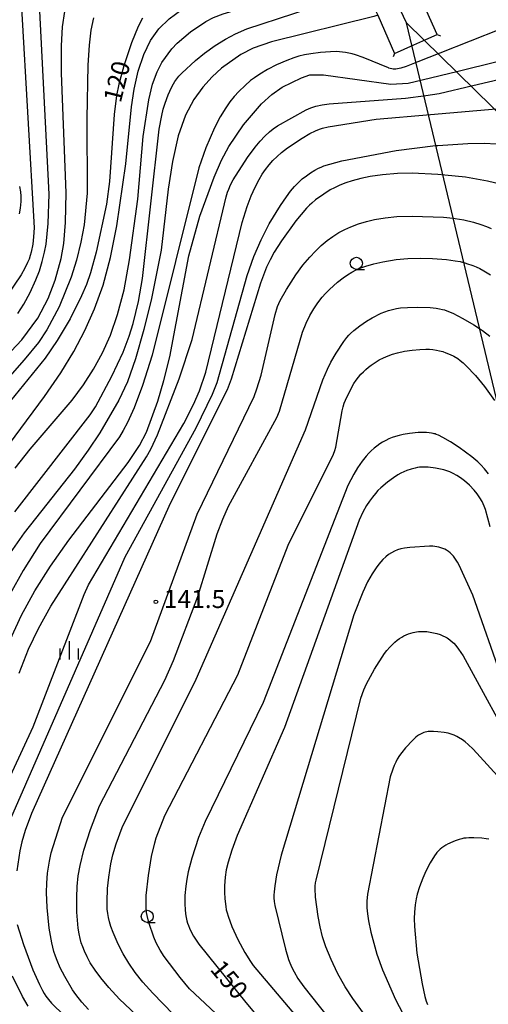
# Model space of a CAD drawing. Extents: x -24000 to -22000, y 100500 to 102000.
# Drawn here: x -23479 to -23382, y 101320 to 101524 of the extents above; entities that cross this region are included whole.
import ezdxf
from ezdxf.enums import TextEntityAlignment as Align

# ---------------------------------------------------------------- set-up
doc = ezdxf.new("R2010")
doc.units = 0
for name, color, linetype in [('4235000', 7, 'Continuous'), ('4235990', 7, 'Continuous'), ('4265000', 1, '426500'), ('6331000', 3, 'Continuous'), ('6334000', 3, 'Continuous'), ('7101000', 2, 'Continuous'), ('7102000', 6, 'Continuous'), ('7312000', 1, 'Continuous')]:
    doc.layers.add(name, color=color, linetype=linetype)
doc.styles.add('PlotAnnotation', font='txt')
doc.linetypes.add('426500', pattern='A,5,[7,dmdr.shx,S=0.05,R=0,X=0,Y=0],5', length=10)

# ---------------------------------------------------------------- blocks, each defined once
blk = doc.blocks.new('633100')
at = {"layer": '6331000'}
blk.add_lwpolyline([(0, -0.5), (0.67, -0.5)], dxfattribs=at)
blk.add_circle((0, 0), 0.5, dxfattribs=at)
blk = doc.blocks.new('633400')
at = {"layer": '6334000'}
for points in [[(-0.75, -0.75), (-0.75, 0.15)], [(0, -0.75), (0, 0.75)], [(0.75, -0.75), (0.75, 0.15)]]:
    blk.add_lwpolyline(points, dxfattribs=at)
blk = doc.blocks.new('731200')
at = {"layer": '7312000'}
blk.add_circle((0, 0), 0.15, dxfattribs=at)

msp = doc.modelspace()

# ---------------------------------------------------------------- linework, layer by layer
at = {"layer": '4235000', "flags": 128}
msp.add_lwpolyline([(-23392.28, 101521.17), (-23395.73, 101528.96), (-23396.16, 101529.93), (-23400.29, 101528.12), (-23404.99, 101526.06), (-23404.61, 101525.2), (-23401.12, 101517.26), (-23397.1, 101519.04), (-23394.58, 101520.16), (-23392.28, 101521.17)], close=True, dxfattribs=at)
at = {"layer": '4235990', "flags": 128}
for points in [[(-23392.28, 101521.17), (-23391.58, 101520.9)], [(-23401.12, 101517.26), (-23401.39, 101516.56)]]:
    msp.add_lwpolyline(points, dxfattribs=at)
at = {"layer": '4265000', "flags": 128}
for points in [[(-23594.4, 100500), (-23385.62, 100683.04), (-23371.73, 100872.86), (-23370.85, 100884.12), (-23370.57, 100887.72), (-23369.72, 100898.69), (-23369.33, 100903.67), (-23368.76, 100910.99), (-23368.36, 100916.02), (-23368.09, 100919.58), (-23366.17, 100944.11), (-23363.47, 100978.61), (-23363.19, 100982.32), (-23362.98, 100984.97), (-23362.73, 100988.17), (-23362.49, 100991.22), (-23362.35, 100992.96), (-23362.09, 100996.39), (-23361.83, 100999.71), (-23361.58, 101002.93), (-23361.34, 101005.92), (-23361.02, 101010), (-23360.69, 101014.24), (-23360.33, 101018.89), (-23360.06, 101022.4), (-23359.67, 101027.32), (-23359.1, 101034.65), (-23358.58, 101041.27), (-23358.09, 101047.62), (-23357.82, 101051.01), (-23357.24, 101058.46), (-23356.78, 101064.4), (-23356.31, 101070.37), (-23355.77, 101077.28), (-23355.22, 101084.29), (-23353.7, 101103.83), (-23352.42, 101120.1), (-23351.57, 101131.1), (-23351.34, 101133.96), (-23351.3, 101136.49), (-23351.2, 101141.75), (-23351.07, 101149.56), (-23350.96, 101155.54), (-23350.86, 101161.22), (-23350.77, 101166.37), (-23350.65, 101172.9), (-23350.55, 101178.68), (-23350.43, 101185.27), (-23350.25, 101195.31), (-23350.12, 101202.68), (-23349.96, 101211.51), (-23349.85, 101218.17), (-23349.73, 101224.68), (-23349.62, 101231.02), (-23349.49, 101238.27), (-23349.37, 101244.95), (-23349.23, 101252.76), (-23349.11, 101259.26), (-23349, 101265.79), (-23348.89, 101272.02), (-23348.76, 101279.46), (-23348.63, 101286.72), (-23348.43, 101297.95), (-23348.21, 101309.88), (-23348.16, 101312.79), (-23398.63, 101523.61), (-23530.85, 101803.04), (-23531.97, 101805.41), (-23534.84, 101811.53), (-23539.19, 101820.82), (-23543.88, 101830.83), (-23548.72, 101841.15), (-23552.82, 101849.88), (-23559.76, 101864.68), (-23565.68, 101877.29), (-23571.53, 101889.77), (-23581.01, 101909.99), (-23587.64, 101924.12), (-23595.87, 101941.66), (-23599.88, 101950.23), (-23603.2, 101957.3), (-23606.31, 101963.92), (-23609.75, 101971.27), (-23614.59, 101981.59), (-23623.23, 102000)], [(-23192.42, 101321.45), (-23398.63, 101523.61)]]:
    msp.add_lwpolyline(points, dxfattribs=at)
at = {"layer": '7101000', "flags": 128}
for points in [[(-23453.46, 101524.58), (-23454.33, 101522.84), (-23455.72, 101519.47), (-23457.33, 101514.65), (-23458.35, 101510.88), (-23458.83, 101508.51), (-23459.34, 101504.58), (-23460.31, 101490.63), (-23460.94, 101485.93), (-23463.07, 101476), (-23464.25, 101471.68), (-23465.08, 101469.25), (-23466.08, 101466.92), (-23468.49, 101462.17), (-23471.18, 101457.62), (-23473.66, 101453.95), (-23487.25, 101437.38)], [(-23379.13, 101522.3), (-23391.7, 101517.32), (-23396.26, 101515.52), (-23398.71, 101514.55), (-23399.78, 101514.21), (-23400.18, 101514.11), (-23400.52, 101514.04), (-23400.82, 101514), (-23401.1, 101513.99), (-23401.38, 101514), (-23401.68, 101514.04), (-23402, 101514.12), (-23402.3, 101514.22)], [(-23402.3, 101514.22), (-23402.37, 101514.24), (-23407.64, 101516.4), (-23409.2, 101516.94), (-23409.92, 101517.15), (-23410.61, 101517.32), (-23411.27, 101517.44), (-23411.91, 101517.53), (-23412.54, 101517.59), (-23413.17, 101517.62), (-23414.44, 101517.61), (-23416.46, 101517.47), (-23418.5, 101517.19), (-23419.78, 101516.94), (-23420.95, 101516.65), (-23422.02, 101516.33), (-23423.47, 101515.81), (-23425.62, 101514.89), (-23427.48, 101513.94), (-23429.09, 101512.98), (-23430.21, 101512.22), (-23431.01, 101511.61), (-23432.16, 101510.62), (-23433.45, 101509.36), (-23434.41, 101508.31), (-23435.31, 101507.19), (-23436.16, 101505.98), (-23437.3, 101504.1), (-23438.47, 101501.83), (-23440.27, 101497.67), (-23441.78, 101493.51), (-23451.45, 101454.58), (-23453.42, 101448.3), (-23455.19, 101443.67), (-23456.57, 101440.6), (-23457.45, 101438.94), (-23458.21, 101437.67), (-23474.67, 101415.52), (-23478.25, 101409.89), (-23480.94, 101405.02)], [(-23378.89, 101490.05), (-23381.8, 101490.76), (-23386.37, 101491.55), (-23390.68, 101491.98), (-23392.14, 101492.13), (-23397.45, 101492.36), (-23400.51, 101492.3), (-23403.64, 101492.05), (-23406.16, 101491.69), (-23408.11, 101491.3), (-23409.91, 101490.82), (-23411.24, 101490.38), (-23412.47, 101489.9), (-23413.6, 101489.38), (-23414.47, 101488.9), (-23415.79, 101488.06), (-23417.5, 101486.83), (-23418.31, 101486.18), (-23418.76, 101485.77), (-23419.42, 101485.09), (-23421.6, 101482.47), (-23424.57, 101478.35), (-23426.08, 101475.97), (-23426.94, 101474.4), (-23427.67, 101472.84), (-23428.94, 101469.58), (-23435.02, 101449.62), (-23435.89, 101447.38), (-23447.73, 101423.79), (-23476.5, 101359.45), (-23477.8, 101355.92), (-23478.51, 101353.53), (-23478.93, 101351.71), (-23479.56, 101347.5)], [(-23478.97, 101489.61), (-23478.79, 101488.5), (-23478.71, 101487.62), (-23478.69, 101487.25), (-23478.7, 101486.54), (-23478.75, 101485.85), (-23478.83, 101485.13), (-23479.05, 101483.96)], [(-23381.6, 101429.97), (-23382.45, 101431.01), (-23383.2, 101431.83), (-23383.85, 101432.46), (-23385.04, 101433.47), (-23387.66, 101435.43), (-23389.52, 101436.63), (-23391.11, 101437.53), (-23392.01, 101437.97), (-23392.47, 101438.16), (-23392.67, 101438.24), (-23392.87, 101438.3), (-23393.06, 101438.35), (-23393.46, 101438.42), (-23393.92, 101438.49), (-23394.46, 101438.53), (-23395.09, 101438.55), (-23396.22, 101438.52), (-23397.99, 101438.34), (-23399.33, 101438.12), (-23400.14, 101437.94), (-23400.9, 101437.73), (-23401.6, 101437.48), (-23402.28, 101437.21), (-23402.94, 101436.89), (-23403.58, 101436.54), (-23404.19, 101436.16), (-23404.79, 101435.73), (-23405.37, 101435.27), (-23405.93, 101434.77), (-23406.48, 101434.22), (-23407.02, 101433.61), (-23407.81, 101432.6), (-23408.78, 101431.21), (-23409.56, 101429.92), (-23410.79, 101427.51), (-23428.37, 101382.48), (-23440.44, 101357.77), (-23441.79, 101354.43), (-23443.18, 101350.19), (-23443.95, 101347.33), (-23444.26, 101345.8), (-23444.47, 101344.34), (-23444.62, 101342.39), (-23444.64, 101340.58), (-23444.6, 101339.49), (-23444.51, 101338.62), (-23444.39, 101337.87), (-23444.22, 101337.15), (-23444.08, 101336.66), (-23443.91, 101336.17), (-23443.71, 101335.66), (-23443.33, 101334.86), (-23442.85, 101333.99), (-23441.78, 101332.32), (-23431.99, 101320.18), (-23416.18, 101301.29)], [(-23381.51, 101354.09), (-23382.07, 101354.2), (-23382.98, 101354.31), (-23384.62, 101354.39), (-23385.68, 101354.38), (-23386.24, 101354.34), (-23386.71, 101354.28), (-23387.16, 101354.19), (-23387.66, 101354.06), (-23388.5, 101353.77), (-23389.49, 101353.35), (-23389.74, 101353.24), (-23389.98, 101353.11)], [(-23389.98, 101353.11), (-23390.45, 101352.86), (-23390.87, 101352.6), (-23391.27, 101352.32), (-23391.63, 101352.03), (-23391.8, 101351.88), (-23391.97, 101351.71), (-23392.13, 101351.54), (-23392.3, 101351.34), (-23392.46, 101351.13), (-23392.82, 101350.62), (-23393.68, 101349.22), (-23394.61, 101347.43), (-23395.24, 101346), (-23395.91, 101344.19), (-23396.38, 101342.66), (-23396.6, 101341.7), (-23396.8, 101340.5), (-23396.97, 101338.93), (-23397.03, 101337.6), (-23397, 101335.94), (-23396.47, 101330.43), (-23395.4, 101324.07), (-23394.82, 101321.45), (-23394.55, 101320.49), (-23394.3, 101319.76)], [(-23479.48, 101336.37), (-23478.18, 101332.21), (-23476.21, 101327.01), (-23474.85, 101323.96), (-23474.2, 101322.69), (-23473.84, 101322.06), (-23473.49, 101321.53), (-23472.97, 101320.82), (-23472.32, 101320.05), (-23467.16, 101315.03)]]:
    msp.add_lwpolyline(points, dxfattribs=at)
at = {"layer": '7102000', "flags": 128}
for points in [[(-23486.07, 101429.57), (-23473.78, 101446.03), (-23470.41, 101450.91), (-23467.69, 101455.38), (-23465.41, 101459.71), (-23463.39, 101464.19), (-23461.61, 101469.14), (-23460.06, 101474.87), (-23458.74, 101481.48), (-23456.93, 101494.33), (-23455.76, 101506.14), (-23455.16, 101509.81), (-23454.31, 101513.56), (-23453.19, 101517.02), (-23451.78, 101519.93), (-23450.03, 101522.36), (-23447.9, 101524.47), (-23445.3, 101526.4), (-23441.97, 101528.25), (-23437.66, 101530.1), (-23432.3, 101531.99), (-23419.81, 101535.99)], [(-23450.42, 101513.41), (-23449.43, 101515.37), (-23447.36, 101518.21), (-23446.24, 101519.39), (-23443.46, 101521.71), (-23440.28, 101523.87), (-23438.73, 101524.68), (-23436.69, 101525.49), (-23418.37, 101531.09), (-23415.77, 101532.06)], [(-23479.93, 101422.09), (-23464.32, 101442.2), (-23463.21, 101443.88), (-23459.8, 101450.22), (-23457.49, 101455.23), (-23456.2, 101458.56), (-23455.36, 101461.2), (-23454.27, 101465.75), (-23453.41, 101470.55), (-23449.95, 101501.54), (-23449.45, 101504.36), (-23449.12, 101505.69), (-23448.73, 101506.96), (-23448.09, 101508.66), (-23447.42, 101510.15), (-23446.99, 101510.97), (-23446.73, 101511.4), (-23446.34, 101511.96), (-23445.89, 101512.51), (-23445.29, 101513.17), (-23442.46, 101515.78), (-23440.6, 101517.3), (-23438.33, 101518.91), (-23436.2, 101520.22), (-23434.16, 101521.3), (-23431.79, 101522.38), (-23412.28, 101528.82)], [(-23479.31, 101463.24), (-23478.1, 101465.18), (-23476.78, 101467.63), (-23475.59, 101470.23), (-23474.86, 101472.14), (-23474.25, 101474.06), (-23473.78, 101475.98), (-23473.47, 101477.65), (-23473.03, 101481.96), (-23472.8, 101488.05), (-23474.86, 101527.39)], [(-23482.99, 101453), (-23478.51, 101457.77), (-23475.18, 101462.3), (-23473.03, 101466.37), (-23471.55, 101470.15), (-23470.34, 101474.66), (-23469.8, 101477.81), (-23469.41, 101482.18), (-23469.29, 101488.33), (-23470.23, 101513.14), (-23470.26, 101518.8), (-23470.02, 101522.77), (-23469.6, 101525.97)], [(-23478.55, 101526.75), (-23475.97, 101481.07), (-23476.06, 101479.2), (-23476.22, 101477.68), (-23476.54, 101476.02), (-23476.75, 101475.28), (-23477, 101474.56), (-23477.3, 101473.83), (-23477.89, 101472.64), (-23478.67, 101471.27), (-23481.42, 101467.21)], [(-23404.61, 101525.2), (-23405.38, 101524.94), (-23426.64, 101519.65), (-23430.46, 101518.34), (-23433.06, 101517.05), (-23437.02, 101514.17), (-23438.97, 101512.39), (-23440.91, 101510.28), (-23442.79, 101507.71), (-23444.53, 101504.44), (-23446.03, 101500.16), (-23447.22, 101494.78), (-23448.11, 101489.05), (-23449.58, 101476.4), (-23451.55, 101466.38), (-23453.14, 101459.91), (-23454.87, 101453.87), (-23456.59, 101449.08), (-23458.33, 101445.29), (-23462.27, 101438.51), (-23464.7, 101434.87), (-23467.59, 101430.91), (-23477.99, 101417.69), (-23480.89, 101413.53)], [(-23463.64, 101524.61), (-23464.17, 101522.06), (-23464.53, 101518.96), (-23464.77, 101514.84), (-23465.03, 101503.77), (-23464.92, 101488.25), (-23465.58, 101481.67), (-23466.26, 101478.03), (-23467.16, 101474.36), (-23468.24, 101470.82), (-23470.76, 101464.64), (-23473.28, 101459.83), (-23475.06, 101457.24), (-23478.01, 101453.6), (-23492.37, 101437.36)], [(-23480.93, 101395.47), (-23478.56, 101400.62), (-23475.8, 101405.68), (-23472.56, 101410.79), (-23468.75, 101416.18), (-23456.45, 101432.32), (-23454.08, 101435.83), (-23452.61, 101438.62), (-23450.29, 101445.02), (-23449.02, 101449.32), (-23447.79, 101454.28), (-23443.82, 101475.22), (-23441.57, 101483.45), (-23438.58, 101491.56), (-23437.03, 101495.08), (-23435.55, 101497.92), (-23432.48, 101502.46), (-23428.71, 101506.82), (-23426.61, 101508.72), (-23424.44, 101510.23), (-23420.42, 101512.21), (-23418.67, 101512.8), (-23415.84, 101512.78), (-23401.9, 101510.86), (-23398.31, 101511.05), (-23395.37, 101511.77), (-23387.92, 101513.6), (-23371.98, 101517.5)], [(-23479.9, 101431.15), (-23476.74, 101435.08), (-23468.03, 101445.29), (-23465.67, 101448.47), (-23463.61, 101451.7), (-23461.77, 101455.09), (-23460.1, 101458.77), (-23458.61, 101463.04), (-23457.27, 101468.19), (-23456.11, 101474.38), (-23454.43, 101487.01), (-23453.3, 101499.98), (-23452.14, 101507.59), (-23451.34, 101510.85), (-23450.42, 101513.41)], [(-23479.08, 101388.56), (-23477.13, 101393.56), (-23475.07, 101397.88), (-23472.51, 101402.48), (-23452.63, 101433.49), (-23451.74, 101435.06), (-23450.31, 101438.05), (-23445.8, 101449.7), (-23443.16, 101457.85), (-23436.07, 101487.47), (-23435.78, 101488.42), (-23435.53, 101489.07), (-23435.14, 101489.95), (-23434.59, 101490.98), (-23431.61, 101495.66), (-23430.04, 101497.81), (-23429.03, 101499.04), (-23428.06, 101500.07), (-23427.08, 101500.97), (-23426.32, 101501.59), (-23425.39, 101502.24), (-23419.43, 101505.54), (-23418.47, 101505.95), (-23417.42, 101506.28), (-23416.17, 101506.56), (-23414.66, 101506.78), (-23398.83, 101507.94), (-23394.6, 101508.54), (-23391.85, 101508.93), (-23384.86, 101510.58), (-23373.94, 101513.17)], [(-23486.54, 101355.14), (-23476.14, 101377.4), (-23465.57, 101404.91), (-23464.68, 101406.91), (-23444.86, 101440.4), (-23442.86, 101444.34), (-23441.64, 101447.23), (-23440.28, 101451.08), (-23432.78, 101482.17), (-23431.72, 101485.5), (-23430.88, 101487.69), (-23430.06, 101489.51), (-23429.24, 101491.06), (-23428.58, 101492.16), (-23427.89, 101493.17), (-23427.15, 101494.1), (-23426.37, 101494.99), (-23425.51, 101495.85), (-23424.55, 101496.69), (-23423.33, 101497.63), (-23420.28, 101499.68), (-23418.71, 101500.61), (-23417.53, 101501.19), (-23416.71, 101501.51), (-23416.1, 101501.71), (-23414.89, 101502.02), (-23404.92, 101503.59), (-23393.66, 101504.58), (-23379.98, 101505.78)], [(-23481.26, 101357.26), (-23457.07, 101412.74), (-23442.33, 101439.49), (-23438.93, 101446.53), (-23437.95, 101448.93), (-23431.7, 101471.17), (-23430.31, 101475.06), (-23428.78, 101478.58), (-23427.11, 101481.85), (-23424.82, 101485.66), (-23423.56, 101487.51), (-23422.71, 101488.64), (-23421.89, 101489.6), (-23421.08, 101490.44), (-23420.26, 101491.19), (-23419.41, 101491.86), (-23418.53, 101492.47), (-23417.67, 101493), (-23416.88, 101493.42), (-23416.37, 101493.66), (-23415.77, 101493.88), (-23412.02, 101494.92), (-23400.79, 101497.09), (-23392.62, 101498.14), (-23392.14, 101498.17), (-23385.89, 101498.58), (-23382.43, 101498.61), (-23380.01, 101498.49)], [(-23464.63, 101318.74), (-23466.04, 101320.28), (-23467.3, 101321.84), (-23467.96, 101322.8), (-23469.6, 101325.58), (-23470.52, 101327.38), (-23471.19, 101328.9), (-23471.52, 101329.79), (-23471.83, 101330.81), (-23472.26, 101332.59), (-23472.79, 101335.61), (-23473.22, 101339.91), (-23473.35, 101343.04), (-23473.32, 101344.94), (-23473.14, 101347.06), (-23472.77, 101349.52), (-23472.4, 101351.24), (-23470.03, 101358.69), (-23451.8, 101395.16), (-23442.06, 101421.59), (-23430.26, 101446.01), (-23429.67, 101447.59), (-23428.82, 101450.45), (-23425.93, 101463.06), (-23425.41, 101464.69), (-23425.16, 101465.3), (-23424.83, 101465.98), (-23423.56, 101468.23), (-23421.6, 101471.29), (-23420.15, 101473.26), (-23418.73, 101474.95), (-23417.55, 101476.22), (-23416.34, 101477.36), (-23415.12, 101478.38), (-23413.89, 101479.26), (-23412.65, 101480.04), (-23411.41, 101480.7), (-23410.16, 101481.28), (-23408.58, 101481.89), (-23406.96, 101482.39), (-23405.27, 101482.79), (-23403.08, 101483.15), (-23400.66, 101483.39), (-23397.47, 101483.47), (-23390.94, 101483.24), (-23388.97, 101483.05), (-23388.54, 101482.98), (-23386.73, 101482.68), (-23384.72, 101482.21), (-23383.16, 101481.74), (-23381.99, 101481.31), (-23381.07, 101480.92)], [(-23454.78, 101317.64), (-23458.19, 101320.86), (-23460.44, 101323.28), (-23462.09, 101325.29), (-23463.28, 101326.91), (-23464.28, 101328.46), (-23464.94, 101329.67), (-23465.5, 101330.85), (-23465.86, 101331.73), (-23466.16, 101332.61), (-23466.41, 101333.5), (-23466.62, 101334.47), (-23466.79, 101335.64), (-23467.05, 101338.94), (-23467.11, 101342.02), (-23467.03, 101344.3), (-23466.8, 101346.46), (-23466.42, 101348.66), (-23465.65, 101351.8), (-23464.27, 101356.14), (-23462.37, 101361.04), (-23448.83, 101387.15), (-23446.98, 101391.23), (-23441.98, 101404.47), (-23437.95, 101417.5), (-23436.78, 101420.58), (-23435.57, 101423.25), (-23425.54, 101441.66), (-23424.98, 101443), (-23420.24, 101459.38), (-23419.48, 101461.22), (-23418.69, 101462.82), (-23417.87, 101464.24), (-23417.02, 101465.5), (-23416.16, 101466.62), (-23415.45, 101467.43), (-23414.62, 101468.27), (-23412.97, 101469.73), (-23411.75, 101470.68), (-23410.86, 101471.29), (-23409.97, 101471.82), (-23409.07, 101472.29), (-23408.1, 101472.72), (-23407.04, 101473.11), (-23405.41, 101473.59), (-23403.51, 101474.01), (-23400.77, 101474.44), (-23398.34, 101474.66), (-23395.81, 101474.76), (-23393.25, 101474.7), (-23390.3, 101474.46), (-23388.5, 101474.21), (-23387.5, 101474.02), (-23386.34, 101473.71), (-23386.14, 101473.66), (-23384.88, 101473.23), (-23384.15, 101472.95), (-23383.41, 101472.6), (-23382.55, 101472.13), (-23381.17, 101471.26)], [(-23447.05, 101317.79), (-23451.33, 101322.1), (-23453.36, 101324.4), (-23454.95, 101326.44), (-23456.27, 101328.37), (-23457.43, 101330.31), (-23458.47, 101332.29), (-23459.54, 101334.72), (-23460, 101335.94), (-23460.31, 101336.94), (-23460.51, 101337.81), (-23460.66, 101338.65), (-23460.76, 101339.58), (-23460.81, 101341.18), (-23460.7, 101343.83), (-23460.46, 101346.2), (-23460, 101349.01), (-23459.59, 101350.83), (-23458.92, 101353.13), (-23457.65, 101356.55), (-23442.29, 101387.35), (-23419.63, 101439.1), (-23415.99, 101449.46), (-23415.05, 101451.67), (-23414.33, 101453.14), (-23413.23, 101455.05), (-23411.66, 101457.41), (-23411.01, 101458.28), (-23410.63, 101458.72), (-23410.25, 101459.12), (-23409.56, 101459.73), (-23408.35, 101460.68), (-23406.92, 101461.66), (-23405.78, 101462.34), (-23403.87, 101463.3), (-23403.12, 101463.61), (-23402.35, 101463.87), (-23401.56, 101464.09), (-23400.73, 101464.26), (-23399.84, 101464.4), (-23398.43, 101464.53), (-23396.44, 101464.58), (-23393.7, 101464.48), (-23392.47, 101464.36), (-23391.79, 101464.25), (-23391.18, 101464.11), (-23390.75, 101463.99), (-23390.27, 101463.82), (-23389.01, 101463.29), (-23386.92, 101462.24), (-23384.62, 101460.89), (-23383.05, 101459.84), (-23382.86, 101459.71), (-23381.31, 101458.53)], [(-23421.87, 101302.59), (-23443.7, 101323.05), (-23445.64, 101325.35), (-23448.91, 101329.77), (-23449.77, 101331.07), (-23450.22, 101331.84), (-23450.61, 101332.59), (-23451.11, 101333.75), (-23452.15, 101336.8), (-23452.49, 101338.27), (-23452.59, 101338.91), (-23452.67, 101339.82), (-23452.7, 101340.78), (-23452.65, 101342.38), (-23452.22, 101346.59), (-23451.57, 101350.48), (-23450.9, 101353.35), (-23450.6, 101354.38), (-23448.82, 101358.99), (-23433.64, 101388.23), (-23423.23, 101415.13), (-23413.77, 101434.04), (-23413.5, 101434.81), (-23413.31, 101435.53), (-23411.98, 101443.03), (-23411.77, 101443.89), (-23411.55, 101444.61), (-23411.3, 101445.27), (-23410.62, 101446.74), (-23409.53, 101448.69), (-23409.06, 101449.39), (-23408.57, 101450.04), (-23408.08, 101450.63), (-23407.58, 101451.17), (-23407.06, 101451.66), (-23406.53, 101452.11), (-23405.98, 101452.53), (-23405.14, 101453.1), (-23404.27, 101453.6), (-23403.38, 101454.05), (-23402.46, 101454.44), (-23401.51, 101454.78), (-23400.49, 101455.08), (-23399.03, 101455.42), (-23397.46, 101455.66), (-23395.83, 101455.81), (-23394.62, 101455.84), (-23393.86, 101455.82), (-23393.13, 101455.76), (-23392.43, 101455.66), (-23391.75, 101455.51), (-23391.09, 101455.33), (-23390.45, 101455.11), (-23389.57, 101454.74), (-23388.81, 101454.37), (-23388, 101453.88), (-23387.46, 101453.49), (-23386.89, 101453.03), (-23386.22, 101452.41), (-23384.28, 101450.35), (-23382.4, 101448.1), (-23380.33, 101445.16)], [(-23381.25, 101418.98), (-23382.24, 101422.59), (-23382.47, 101423.23), (-23382.7, 101423.76), (-23382.94, 101424.23), (-23383.39, 101424.97), (-23383.95, 101425.78), (-23384.58, 101426.58), (-23385.53, 101427.58), (-23386.56, 101428.49), (-23387.4, 101429.1), (-23388.21, 101429.63), (-23388.94, 101430.05), (-23389.6, 101430.35), (-23390.06, 101430.52), (-23390.91, 101430.76), (-23392.64, 101431.14), (-23394.11, 101431.35), (-23394.56, 101431.38), (-23395.55, 101431.37), (-23395.95, 101431.33), (-23396.37, 101431.27), (-23396.84, 101431.17), (-23397.67, 101430.95), (-23398.58, 101430.63), (-23399.21, 101430.37), (-23399.82, 101430.07), (-23400.43, 101429.73), (-23401.35, 101429.15), (-23402.57, 101428.24), (-23403.93, 101427.08), (-23404.56, 101426.47), (-23405.08, 101425.91), (-23405.71, 101425.15), (-23406.33, 101424.3), (-23406.93, 101423.37), (-23407.68, 101422.03), (-23408.48, 101420.35), (-23423.99, 101377.26), (-23433.82, 101354.85), (-23434.92, 101351.82), (-23435.66, 101349.34), (-23436.04, 101347.71), (-23436.28, 101346.24), (-23436.44, 101344.41), (-23436.44, 101343.07), (-23436.36, 101341.74), (-23436.16, 101340.14), (-23436.04, 101339.46), (-23435.89, 101338.82), (-23435.69, 101338.15), (-23434.88, 101336), (-23433.65, 101333.28), (-23432.18, 101330.56), (-23431.05, 101328.73), (-23430.46, 101327.87), (-23413.98, 101308.45)], [(-23378.7, 101387.17), (-23384.84, 101404.78), (-23387.71, 101411.03), (-23388.06, 101411.65), (-23388.56, 101412.43), (-23388.89, 101412.86), (-23389.23, 101413.23), (-23389.57, 101413.55), (-23389.92, 101413.83), (-23390.29, 101414.08), (-23390.67, 101414.29), (-23391.07, 101414.47), (-23391.49, 101414.62), (-23391.92, 101414.74), (-23392.34, 101414.83), (-23392.77, 101414.89), (-23393.19, 101414.92), (-23393.85, 101414.93), (-23397.93, 101414.65), (-23399.06, 101414.5), (-23399.79, 101414.36), (-23400.47, 101414.16), (-23401.11, 101413.91), (-23401.73, 101413.59), (-23402.33, 101413.2), (-23402.93, 101412.72), (-23403.53, 101412.17), (-23404.4, 101411.19), (-23404.96, 101410.45), (-23405.76, 101409.23), (-23406.71, 101407.53), (-23407.71, 101405.42), (-23409.54, 101400.67), (-23424.64, 101350.81), (-23425.6, 101346.73), (-23425.99, 101344.42), (-23426.13, 101343.15), (-23426.16, 101342.5), (-23426.16, 101341.94), (-23426.11, 101341.19), (-23426, 101340.36), (-23423.78, 101331.29), (-23423.13, 101329.14), (-23422.86, 101328.41), (-23422.45, 101327.47), (-23421.97, 101326.53), (-23421.17, 101325.19), (-23419.97, 101323.46), (-23406.65, 101306.7)], [(-23404.2, 101313.43), (-23409.76, 101321.01), (-23411.34, 101323.44), (-23412.94, 101326.29), (-23414.28, 101329.09), (-23415.36, 101331.78), (-23416.04, 101333.85), (-23416.58, 101335.87), (-23417, 101338.04), (-23417.49, 101342.05), (-23417.58, 101343.88), (-23417.57, 101344.36), (-23417.51, 101345.04), (-23417.41, 101345.62), (-23408.11, 101383.39), (-23407.49, 101385.09), (-23406.92, 101386.36), (-23405.26, 101389.42), (-23403.21, 101392.66), (-23402.72, 101393.3), (-23402.1, 101394), (-23401.49, 101394.62), (-23401.02, 101395.03), (-23400.56, 101395.41), (-23400.09, 101395.74), (-23399.62, 101396.04), (-23399.16, 101396.3), (-23398.69, 101396.53), (-23398.22, 101396.73), (-23397.74, 101396.91), (-23397.27, 101397.05), (-23396.93, 101397.12), (-23396.55, 101397.18), (-23396.11, 101397.23), (-23395.6, 101397.25), (-23395.02, 101397.24), (-23394.39, 101397.2), (-23393.72, 101397.11), (-23393.02, 101396.97), (-23392.33, 101396.8), (-23391.67, 101396.59), (-23391.07, 101396.36), (-23390.57, 101396.12), (-23390.15, 101395.88), (-23389.63, 101395.52), (-23389.06, 101395.04)], [(-23389.06, 101395.04), (-23388.81, 101394.79), (-23388.41, 101394.34), (-23387.81, 101393.57), (-23386.88, 101392.2), (-23375.28, 101370.98)], [(-23373.26, 101360.12), (-23384.79, 101372.8), (-23385.79, 101373.75), (-23386.43, 101374.29), (-23387.03, 101374.74), (-23387.8, 101375.22), (-23388.18, 101375.42), (-23388.74, 101375.68), (-23389.13, 101375.83), (-23389.54, 101375.97), (-23390.01, 101376.09), (-23390.84, 101376.25), (-23392.14, 101376.42), (-23393.05, 101376.49), (-23393.74, 101376.49), (-23394.11, 101376.46), (-23394.43, 101376.41), (-23394.73, 101376.34), (-23395.02, 101376.25), (-23395.31, 101376.14), (-23395.59, 101376.01), (-23395.88, 101375.86), (-23396.17, 101375.67), (-23396.33, 101375.56), (-23396.67, 101375.28), (-23397.31, 101374.68), (-23398.83, 101373.04), (-23399.63, 101372.07), (-23400.06, 101371.46), (-23400.54, 101370.69), (-23400.87, 101370.09), (-23401.18, 101369.43), (-23401.48, 101368.67), (-23401.99, 101367.07), (-23406.72, 101342.68), (-23406.85, 101341.21), (-23406.85, 101339.82), (-23406.75, 101338.59), (-23406.54, 101337.12), (-23406.05, 101334.78), (-23404.77, 101330.22), (-23403.63, 101326.98), (-23400.94, 101320.83), (-23395.41, 101310.37)], [(-23477.16, 101319.4), (-23478.36, 101321.44), (-23480.46, 101325.67)]]:
    msp.add_lwpolyline(points, dxfattribs=at)

# ---------------------------------------------------------------- block references
at = {"layer": '6331000', "xscale": 2.5, "yscale": 2.5, "zscale": 2.5}
for p in [(-23409.04, 101473.67), (-23452.46, 101338.08)]:
    msp.add_blockref('633100', p, dxfattribs=at)
at = {"layer": '6334000', "xscale": 2.5, "yscale": 2.5, "zscale": 2.5}
msp.add_blockref('633400', (-23468.63, 101393.31), dxfattribs=at)
at = {"layer": '7312000', "xscale": 2.5, "yscale": 2.5, "zscale": 2.5}
msp.add_blockref('731200', (-23450.66, 101403.38, 141.5), dxfattribs=at)

# ---------------------------------------------------------------- texts
at = {"layer": '7101000', "style": 'PlotAnnotation'}
for s, rotation, p in [('120', 76, (-23458.29, 101511.3)), ('150', 310, (-23435.79, 101324.65))]:
    msp.add_text(s, height=3.75, rotation=rotation, dxfattribs=at).set_placement(p, align=Align.MIDDLE)
at = {"layer": '7312000', "style": 'PlotAnnotation'}
msp.add_text('141.5', height=3.75, dxfattribs=at).set_placement((-23442.64, 101403.49), align=Align.MIDDLE)

doc.saveas('drawing.dxf')
